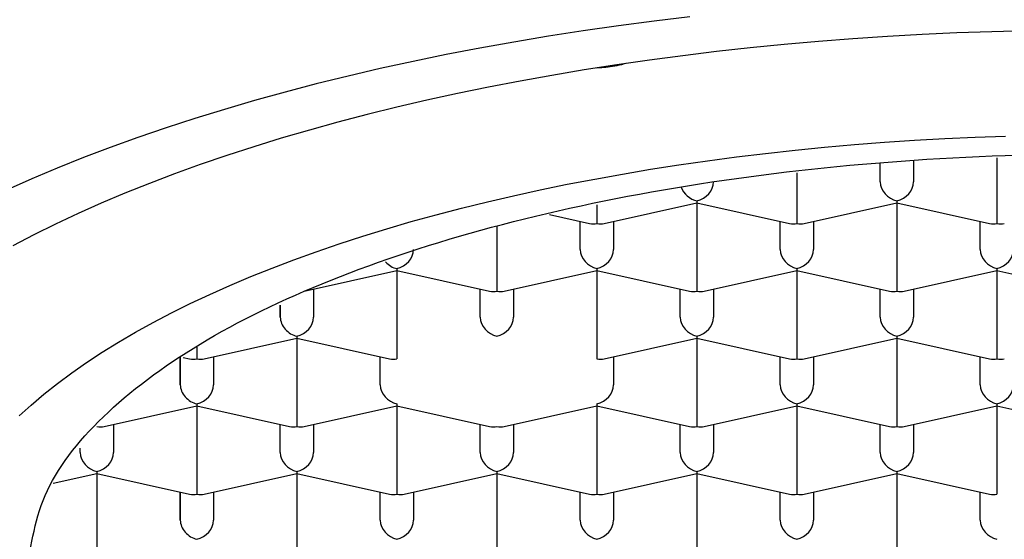
# Model space of a CAD drawing. Units: millimetres. Extents: x 8 to 549, y 12 to 472.
# Drawn here: x 280 to 287, y 388 to 392 of the extents above; entities that cross this region are included whole.
import ezdxf

# ---------------------------------------------------------------- set-up
doc = ezdxf.new("R2010")
doc.units = ezdxf.units.MM

msp = doc.modelspace()

# ---------------------------------------------------------------- linework, layer by layer
at = {"color": 7, "linetype": 'Continuous', "lineweight": 30}
for p, q in [((286.375, 390.8897), (286.375, 391.0318)), ((286.625, 391.0462), (286.625, 390.8897)), ((287.25, 391.0702), (287.25, 390.7487)), ((285.75, 390.9577), (285.75, 390.7487)), ((284.25, 390.7186), (284.25, 390.5772)), ((284.305, 390.5765), (285, 390.7333)), ((285, 390.7464), (285, 390.7333)), ((285, 390.7333), (285.695, 390.5765)), ((285, 390.7333), (285, 390.2411)), ((285.75, 390.7487), (285.75, 390.5772)), ((285.805, 390.5765), (286.5, 390.7333)), ((286.5, 390.7464), (286.5, 390.7333)), ((286.5, 390.7333), (287.195, 390.5765)), ((286.5, 390.7333), (286.5, 390.2411)), ((287.25, 390.7487), (287.25, 390.5772)), ((283.8944, 390.6444), (284.195, 390.5765)), ((284.125, 390.3821), (284.125, 390.5923)), ((284.375, 390.5923), (284.375, 390.3821)), ((285.625, 390.3821), (285.625, 390.5923)), ((285.875, 390.5923), (285.875, 390.3821)), ((287.125, 390.3821), (287.125, 390.5923)), ((283.5, 390.5573), (283.5, 390.2411)), ((282.055, 390.069), (282.75, 390.2257)), ((282.75, 390.2388), (282.75, 390.2257)), ((282.75, 390.2257), (283.445, 390.069)), ((282.75, 390.2257), (282.75, 389.7335)), ((283.5, 390.2411), (283.5, 390.0696)), ((283.555, 390.069), (284.25, 390.2257)), ((284.25, 390.2388), (284.25, 390.2257)), ((284.25, 390.2257), (284.945, 390.069)), ((284.25, 390.2257), (284.25, 389.7335)), ((285, 390.2411), (285, 390.0696)), ((285.055, 390.069), (285.75, 390.2257)), ((285.75, 390.2388), (285.75, 390.2257)), ((285.75, 390.2257), (286.445, 390.069)), ((285.75, 390.2257), (285.75, 389.7335)), ((286.5, 390.2411), (286.5, 390.0696)), ((286.555, 390.069), (287.25, 390.2257)), ((287.25, 390.2388), (287.25, 390.2257)), ((287.25, 390.2257), (287.945, 390.069)), ((287.25, 390.2257), (287.25, 389.7335)), ((282.125, 390.0848), (282.125, 389.8745)), ((283.375, 389.8745), (283.375, 390.0848)), ((283.625, 390.0848), (283.625, 389.8745)), ((284.875, 389.8745), (284.875, 390.0848)), ((285.125, 390.0848), (285.125, 389.8745)), ((286.375, 389.8745), (286.375, 390.0848)), ((286.625, 390.0848), (286.625, 389.8745)), ((281.875, 389.8745), (281.875, 389.9662)), ((281.875, 389.9662), (281.875, 389.8745)), ((281.305, 389.5614), (282, 389.7182)), ((282, 389.7312), (282, 389.7182)), ((282, 389.7182), (282.695, 389.5614)), ((282, 389.7182), (282, 389.2259)), ((282.75, 389.7335), (282.75, 389.5621)), ((284.25, 389.7335), (284.25, 389.5621)), ((284.305, 389.5614), (285, 389.7182)), ((285, 389.7312), (285, 389.7182)), ((285, 389.7182), (285.695, 389.5614)), ((285, 389.7182), (285, 389.2259)), ((285.75, 389.7335), (285.75, 389.5621)), ((285.805, 389.5614), (286.5, 389.7182)), ((286.5, 389.7312), (286.5, 389.7182)), ((286.5, 389.7182), (287.195, 389.5614)), ((286.5, 389.7182), (286.5, 389.2259)), ((287.25, 389.7335), (287.25, 389.5621)), ((281.25, 389.6488), (281.25, 389.5621)), ((281.125, 389.3669), (281.125, 389.5772)), ((281.125, 389.5772), (281.125, 389.3669)), ((281.1455, 389.5725), (281.195, 389.5614)), ((281.375, 389.5772), (281.375, 389.3669)), ((282.625, 389.3669), (282.625, 389.5772)), ((284.375, 389.5772), (284.375, 389.3669)), ((285.625, 389.3669), (285.625, 389.5772)), ((285.875, 389.5772), (285.875, 389.3669)), ((287.125, 389.3669), (287.125, 389.5772)), ((280.555, 389.0538), (281.25, 389.2106)), ((281.25, 389.2237), (281.25, 389.2106)), ((281.25, 389.2106), (281.945, 389.0538)), ((281.25, 389.2106), (281.25, 388.7184)), ((282, 389.2259), (282, 389.0545)), ((282.055, 389.0538), (282.75, 389.2106)), ((282.75, 389.2237), (282.75, 389.2106)), ((282.75, 389.2106), (283.445, 389.0538)), ((282.75, 389.2106), (282.75, 388.7184)), ((283.555, 389.0538), (284.25, 389.2106)), ((284.25, 389.2237), (284.25, 389.2106)), ((284.25, 389.2106), (284.945, 389.0538)), ((284.25, 389.2106), (284.25, 388.7184)), ((285, 389.2259), (285, 389.0545)), ((285.055, 389.0538), (285.75, 389.2106)), ((285.75, 389.2237), (285.75, 389.2106)), ((285.75, 389.2106), (286.445, 389.0538)), ((285.75, 389.2106), (285.75, 388.7184)), ((286.5, 389.2259), (286.5, 389.0545)), ((286.555, 389.0538), (287.25, 389.2106)), ((287.25, 389.2237), (287.25, 389.2106)), ((287.25, 389.2106), (287.945, 389.0538)), ((287.25, 389.2106), (287.25, 388.7184)), ((280.625, 389.0696), (280.625, 388.8594)), ((281.875, 388.8594), (281.875, 389.0696)), ((282.125, 389.0696), (282.125, 388.8594)), ((283.375, 388.8594), (283.375, 389.0696)), ((283.625, 389.0696), (283.625, 388.8594)), ((284.875, 388.8594), (284.875, 389.0696)), ((285.125, 389.0696), (285.125, 388.8594)), ((286.375, 388.8594), (286.375, 389.0696)), ((286.625, 389.0696), (286.625, 388.8594)), ((280.375, 388.8594), (280.375, 388.8918)), ((280.1708, 388.6287), (280.5, 388.703)), ((280.5, 388.7161), (280.5, 388.703)), ((280.5, 388.703), (281.195, 388.5462)), ((280.5, 388.703), (280.5, 388.2108)), ((281.25, 388.7184), (281.25, 388.5469)), ((281.305, 388.5462), (282, 388.703)), ((282, 388.7161), (282, 388.703)), ((282, 388.703), (282.695, 388.5462)), ((282, 388.703), (282, 388.2108)), ((282.75, 388.7184), (282.75, 388.5469)), ((282.805, 388.5462), (283.5, 388.703)), ((283.5, 388.7161), (283.5, 388.703)), ((283.5, 388.703), (284.195, 388.5462)), ((283.5, 388.703), (283.5, 388.2108)), ((284.25, 388.7184), (284.25, 388.5469)), ((284.305, 388.5462), (285, 388.703)), ((285, 388.7161), (285, 388.703)), ((285, 388.703), (285.695, 388.5462)), ((285, 388.703), (285, 388.2108)), ((285.75, 388.7184), (285.75, 388.5469)), ((285.805, 388.5462), (286.5, 388.703)), ((286.5, 388.7161), (286.5, 388.703)), ((286.5, 388.703), (287.195, 388.5462)), ((286.5, 388.703), (286.5, 388.2108)), ((287.25, 388.7184), (287.25, 388.5469)), ((281.125, 388.3518), (281.125, 388.562)), ((281.125, 388.562), (281.125, 388.3518)), ((281.375, 388.562), (281.375, 388.3518)), ((282.625, 388.3518), (282.625, 388.562)), ((282.875, 388.562), (282.875, 388.3518)), ((284.125, 388.3518), (284.125, 388.562)), ((284.375, 388.562), (284.375, 388.3518)), ((285.625, 388.3518), (285.625, 388.562)), ((285.875, 388.562), (285.875, 388.3518)), ((287.125, 388.3518), (287.125, 388.562)), ((280.5, 388.2108), (280.5, 388.0393)), ((282, 388.2108), (282, 388.0393)), ((283.5, 388.2108), (283.5, 388.0393)), ((285, 388.2108), (285, 388.0393)), ((286.5, 388.2108), (286.5, 388.0393))]:
    msp.add_line(p, q, dxfattribs=at)
at = {"color": 7, "linetype": 'Continuous', "lineweight": 30, "flags": 128}
for points in [[(284.9468, 392.129), (284.6781, 392.0963), (284.4116, 392.061), (284.1475, 392.0229), (283.8862, 391.9822), (283.6276, 391.9388), (283.372, 391.8927), (283.1196, 391.8441), (282.8705, 391.7929), (282.625, 391.7392), (282.3831, 391.683), (282.1451, 391.6243), (281.9111, 391.5632), (281.6813, 391.4997), (281.4558, 391.4339), (281.2348, 391.3659), (281.0184, 391.2955), (280.8068, 391.223), (280.6002, 391.1484), (280.3986, 391.0717), (280.2022, 390.9929), (280.0112, 390.9122), (279.8256, 390.8295)], [(287.474, 392.023), (287.2115, 392.0163), (286.9495, 392.0069), (286.6882, 391.9948), (286.4278, 391.9801), (286.1685, 391.9627), (285.9105, 391.9426), (285.6539, 391.9199), (285.3989, 391.8946), (285.1456, 391.8667), (284.8944, 391.8362), (284.6452, 391.8032), (284.3984, 391.7676), (284.154, 391.7295), (283.9123, 391.6889), (283.6734, 391.6459), (283.4374, 391.6004), (283.2046, 391.5525), (282.975, 391.5023), (282.7489, 391.4498), (282.5264, 391.3949), (282.3076, 391.3378), (282.0928, 391.2785), (281.8819, 391.2169), (281.6753, 391.1533), (281.473, 391.0876), (281.2752, 391.0198), (281.082, 390.95), (280.8936, 390.8783), (280.71, 390.8046), (280.5314, 390.7291), (280.3579, 390.6518), (280.1897, 390.5728), (280.0268, 390.4921), (279.8694, 390.4097)], [(279.9161, 389.1338), (280.0065, 389.216), (280.1024, 389.2973), (280.2037, 389.3776), (280.3104, 389.4568), (280.4223, 389.5349), (280.5394, 389.6118), (280.6616, 389.6875), (280.7889, 389.7619), (280.9211, 389.835), (281.0582, 389.9067), (281.2, 389.977), (281.3464, 390.0458), (281.4975, 390.1131), (281.653, 390.1788), (281.8128, 390.2429), (281.9769, 390.3054), (282.1451, 390.3661), (282.3173, 390.4252), (282.4934, 390.4824), (282.6733, 390.5378), (282.8569, 390.5914), (283.0439, 390.643), (283.2344, 390.6927), (283.4281, 390.7405), (283.625, 390.7863), (283.8249, 390.83), (284.0276, 390.8717), (284.233, 390.9113), (284.4411, 390.9487), (284.6515, 390.9841), (284.8643, 391.0172), (285.0792, 391.0482), (285.2961, 391.077), (285.5149, 391.1035), (285.7353, 391.1278), (285.9574, 391.1498), (286.1808, 391.1696), (286.4054, 391.1871), (286.6312, 391.2022), (286.8579, 391.2151), (287.0854, 391.2256), (287.3135, 391.2338)]]:
    msp.add_lwpolyline(points, dxfattribs=at)
at = {"color": 7, "linetype": 'Continuous', "lineweight": 30}
for centre, major_axis, start_param, end_param in [((285, 390.8615), (0.1061, 0.0848), 4.154856, 5.725652), ((286.5, 390.8615), (0.1061, -0.0848), 3.699126, 5.269922), ((286.5, 390.8615), (0.1061, 0.0848), 4.154856, 5.725652), ((285, 390.8615), (0.1061, -0.0848), 4.031396, 5.269922), ((284.25, 390.6923), (0.1061, 0.0848), 3.699126, 4.154856), ((284.25, 390.6923), (0.1061, -0.0848), 5.269922, 5.725652), ((285.75, 390.6923), (0.1061, 0.0848), 3.699126, 4.154856), ((285.75, 390.6923), (0.1061, -0.0848), 5.269922, 5.725652), ((287.25, 390.6923), (0.1061, 0.0848), 3.699126, 4.154856), ((287.25, 390.6923), (0.1061, -0.0848), 5.269922, 5.725652), ((282.75, 390.3539), (0.1061, 0.0848), 4.154856, 5.725652), ((284.25, 390.3539), (0.1061, -0.0848), 3.699126, 5.269922), ((284.25, 390.3539), (0.1061, 0.0848), 4.154856, 5.725652), ((285.75, 390.3539), (0.1061, -0.0848), 3.699126, 5.269922), ((285.75, 390.3539), (0.1061, 0.0848), 4.154856, 5.725652), ((287.25, 390.3539), (0.1061, -0.0848), 3.699126, 5.269922), ((287.25, 390.3539), (0.1061, 0.0848), 4.154856, 5.725652), ((282.75, 390.3539), (0.1061, -0.0848), 4.517293, 5.269922), ((283.5, 390.1847), (0.1061, 0.0848), 3.699126, 4.154856), ((283.5, 390.1847), (0.1061, -0.0848), 5.269922, 5.725652), ((285, 390.1847), (0.1061, 0.0848), 3.699126, 4.154856), ((285, 390.1847), (0.1061, -0.0848), 5.269922, 5.725652), ((286.5, 390.1847), (0.1061, 0.0848), 3.699126, 4.154856), ((286.5, 390.1847), (0.1061, -0.0848), 5.269922, 5.725652), ((282, 389.8463), (0.1061, -0.0848), 3.699124, 5.269922), ((282, 389.8463), (0.1061, 0.0848), 4.154856, 5.725652), ((283.5, 389.8463), (0.1061, -0.0848), 3.699126, 5.269922), ((283.5, 389.8463), (0.1061, 0.0848), 4.154856, 5.725652), ((285, 389.8463), (0.1061, -0.0848), 3.699126, 5.269922), ((285, 389.8463), (0.1061, 0.0848), 4.154856, 5.725652), ((286.5, 389.8463), (0.1061, -0.0848), 3.699126, 5.269922), ((286.5, 389.8463), (0.1061, 0.0848), 4.154856, 5.725652), ((281.25, 389.6771), (0.1061, 0.0848), 3.699126, 4.154856), ((281.25, 389.6771), (0.1061, -0.0848), 5.269922, 5.725652), ((282.75, 389.6771), (0.1061, 0.0848), 3.699126, 4.154856), ((284.25, 389.6771), (0.1061, -0.0848), 5.26992, 5.725652), ((285.75, 389.6771), (0.1061, 0.0848), 3.699126, 4.154856), ((285.75, 389.6771), (0.1061, -0.0848), 5.269922, 5.725652), ((287.25, 389.6771), (0.1061, 0.0848), 3.699126, 4.154856), ((287.25, 389.6771), (0.1061, -0.0848), 5.269922, 5.725652), ((281.25, 389.3387), (0.1061, -0.0848), 3.699124, 5.269922), ((281.25, 389.3387), (0.1061, 0.0848), 4.154856, 5.725652), ((282.75, 389.3387), (0.1061, -0.0848), 3.699126, 5.269922), ((284.25, 389.3387), (0.1061, 0.0848), 4.154856, 5.725652), ((285.75, 389.3387), (0.1061, -0.0848), 3.699126, 5.269922), ((285.75, 389.3387), (0.1061, 0.0848), 4.154856, 5.725652), ((287.25, 389.3387), (0.1061, -0.0848), 3.699126, 5.269922), ((287.25, 389.3387), (0.1061, 0.0848), 4.154856, 5.725652), ((280.5, 389.1695), (0.1061, -0.0848), 5.269922, 5.725652), ((282, 389.1695), (0.1061, 0.0848), 3.699126, 4.154856), ((282, 389.1695), (0.1061, -0.0848), 5.269922, 5.725652), ((283.5, 389.1695), (0.1061, 0.0848), 3.699126, 4.154858), ((283.5, 389.1695), (0.1061, -0.0848), 5.269923, 5.725652), ((285, 389.1695), (0.1061, 0.0848), 3.699126, 4.154856), ((285, 389.1695), (0.1061, -0.0848), 5.269922, 5.725652), ((286.5, 389.1695), (0.1061, 0.0848), 3.699126, 4.154856), ((286.5, 389.1695), (0.1061, -0.0848), 5.269922, 5.725652), ((280.5, 388.8312), (0.1061, -0.0848), 3.699126, 5.269922), ((280.5, 388.8312), (0.1061, 0.0848), 4.154856, 5.725652), ((282, 388.8312), (0.1061, -0.0848), 3.699126, 5.269922), ((282, 388.8312), (0.1061, 0.0848), 4.154856, 5.725652), ((283.5, 388.8312), (0.1061, -0.0848), 3.699126, 5.269922), ((283.5, 388.8312), (0.1061, 0.0848), 4.154856, 5.725652), ((285, 388.8312), (0.1061, -0.0848), 3.699126, 5.269922), ((285, 388.8312), (0.1061, 0.0848), 4.154856, 5.725652), ((286.5, 388.8312), (0.1061, -0.0848), 3.699126, 5.269922), ((286.5, 388.8312), (0.1061, 0.0848), 4.154856, 5.725652), ((281.25, 388.662), (0.1061, 0.0848), 3.699126, 4.154856), ((281.25, 388.662), (0.1061, -0.0848), 5.269922, 5.725652), ((282.75, 388.662), (0.1061, 0.0848), 3.699126, 4.154856), ((282.75, 388.662), (0.1061, -0.0848), 5.269922, 5.725652), ((284.25, 388.662), (0.1061, 0.0848), 3.699126, 4.154856), ((284.25, 388.662), (0.1061, -0.0848), 5.269922, 5.725652), ((285.75, 388.662), (0.1061, 0.0848), 3.699126, 4.154856), ((285.75, 388.662), (0.1061, -0.0848), 5.269922, 5.725652), ((287.25, 388.662), (0.1061, 0.0848), 3.699126, 4.154856), ((281.25, 388.3236), (0.1061, -0.0848), 3.699124, 5.269922), ((281.25, 388.3236), (0.1061, 0.0848), 4.154856, 5.725652), ((282.75, 388.3236), (0.1061, -0.0848), 3.699126, 5.269922), ((282.75, 388.3236), (0.1061, 0.0848), 4.154856, 5.725652), ((284.25, 388.3236), (0.1061, -0.0848), 3.699126, 5.269922), ((284.25, 388.3236), (0.1061, 0.0848), 4.154856, 5.725652), ((285.75, 388.3236), (0.1061, -0.0848), 3.699126, 5.269922), ((285.75, 388.3236), (0.1061, 0.0848), 4.154856, 5.725652), ((287.25, 388.3236), (0.1061, -0.0848), 3.699126, 5.269922)]:
    msp.add_ellipse(centre, major_axis=major_axis, ratio=0.779846, start_param=start_param, end_param=end_param, dxfattribs=at)
msp.add_open_spline([(284.462, 391.7766), (284.4525, 391.7739), (284.4207, 391.7649), (284.3664, 391.7549), (284.3035, 391.7462), (284.2633, 391.7446), (284.2453, 391.7438)], degree=3, knots=[0, 0, 0, 0, 0.131855, 0.43835, 0.747543, 1, 1, 1, 1], dxfattribs=at)
msp.add_open_spline([(279.975, 387.9635), (280.0049, 388.1687), (280.0646, 388.5792), (280.5418, 389.1712), (281.2834, 389.7168), (282.2892, 390.195), (283.5127, 390.5875), (284.9092, 390.8791), (286.4243, 391.0587), (288, 391.1193), (289.5757, 391.0587), (291.0908, 390.8791), (292.4873, 390.5875), (293.7108, 390.195), (294.7166, 389.7168), (295.4582, 389.1712), (295.9354, 388.5792), (295.9951, 388.1687), (296.025, 387.9635)], degree=3, dxfattribs=at)

doc.saveas('drawing.dxf')
